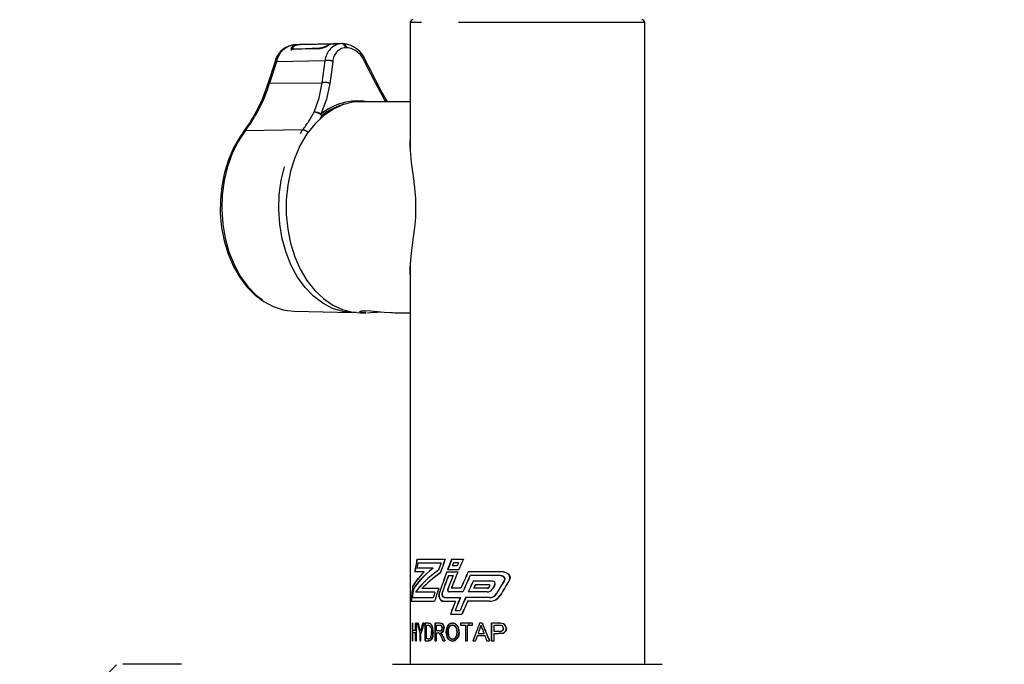
# Model space of a CAD drawing. Extents: x -40 to 841, y -34 to 591.
# Drawn here: x 397 to 430, y 239 to 261 of the extents above; entities that cross this region are included whole.
import ezdxf

# ---------------------------------------------------------------- set-up
doc = ezdxf.new("R2010")
doc.units = 0
doc.linetypes.add('PHANTOM', pattern=[12.7, 6.35, -1.27, 1.27, -1.27, 1.27, -1.27])
doc.layers.get('0').update_dxf_attribs({"linetype": 'CONTINUOUS'})
doc.styles.add('SLDTEXTSTYLE2', font='TXT', dxfattribs={"width": 0.605})
doc.dimstyles.new('SLDDIMSTYLE10', dxfattribs={"dimtxt": 5.172414, "dimasz": 3, "dimexe": 0, "dimexo": 0.0625, "dimgap": 1.293103, "dimtad": 0, "dimtih": 1, "dimtoh": 1, "dimdec": 0, "dimlfac": 3, "dimrnd": 1e-09, "dimzin": 12, "dimtxsty": 'SLDTEXTSTYLE2', "dimblk1": 'NONE', "dimblk2": 'NONE', "dimsah": 1, "dimcen": 0, "dimazin": 3, "dimtfac": 1, "dimtdec": 0, "dimtmove": 0, "dimatfit": 3, "dimtolj": 1, "dimtzin": 12})
doc.dimstyles.new('SLDDIMSTYLE12', dxfattribs={"dimtxt": 5.172414, "dimasz": 3, "dimexe": 0, "dimexo": 0.0625, "dimgap": 1.293103, "dimtad": 0, "dimtih": 1, "dimtoh": 1, "dimdec": 0, "dimlfac": 3, "dimrnd": 1e-09, "dimzin": 12, "dimtxsty": 'SLDTEXTSTYLE2', "dimblk1": 'NONE', "dimblk2": 'NONE', "dimsah": 1, "dimcen": 0, "dimazin": 3, "dimtfac": 1, "dimtdec": 0, "dimtmove": 0, "dimatfit": 3, "dimtolj": 1, "dimtzin": 12})
doc.dimstyles.new('SLDDIMSTYLE9', dxfattribs={"dimtxt": 5.172414, "dimasz": 3, "dimexe": 0, "dimexo": 0.0625, "dimgap": 1.293103, "dimtad": 0, "dimtih": 1, "dimtoh": 1, "dimdec": 0, "dimlfac": 3, "dimrnd": 1e-09, "dimzin": 12, "dimtxsty": 'SLDTEXTSTYLE2', "dimblk1": 'NONE', "dimblk2": 'NONE', "dimsah": 1, "dimcen": 0, "dimazin": 3, "dimtfac": 1, "dimtdec": 0, "dimtmove": 0, "dimatfit": 3, "dimtolj": 1, "dimtzin": 12})

# ---------------------------------------------------------------- blocks, each defined once
blk = doc.blocks.new('_D_29')
at = {"color": 7, "linetype": 'CONTINUOUS'}
blk.add_line((621.473, 230.865), (642.266, 230.865), dxfattribs=at)
at = {"color": 7, "linetype": 'CONTINUOUS', "char_height": 7, "attachment_point": 1, "style": 'SLDTEXTSTYLE2'}
for s, insert in [('%%c', (623.06, 250.875)), ('35', (633.497, 250.875)), ('hole', (626.059, 239.888))]:
    blk.add_mtext(s, dxfattribs=dict(at, insert=insert))
blk = doc.blocks.new('_NONE')
blk = doc.blocks.new('_D_30')
at = {"color": 7, "linetype": 'CONTINUOUS'}
blk.add_line((514.479, 246.916), (450.407, 246.916), dxfattribs=at)
at = {"color": 7, "linetype": 'CONTINUOUS', "char_height": 7, "attachment_point": 1, "style": 'SLDTEXTSTYLE2'}
for s, insert in [('%%c', (470.896, 277.911)), ('holes', (492.29, 277.911)), ('3-', (463.887, 277.911)), ('10', (481.333, 277.911)), ('@ 155mm P.C.D.', (450.407, 266.925)), ('equispaced', (469.521, 255.939))]:
    blk.add_mtext(s, dxfattribs=dict(at, insert=insert))
blk = doc.blocks.new('_D_43')
at = {"color": 7, "linetype": 'CONTINUOUS'}
blk.add_line((796.715, 231.036), (817.509, 231.036), dxfattribs=at)
at = {"color": 7, "linetype": 'CONTINUOUS', "char_height": 7, "attachment_point": 1, "style": 'SLDTEXTSTYLE2'}
for s, insert in [('%%c', (798.303, 251.046)), ('35', (808.74, 251.046)), ('hole', (801.302, 240.06))]:
    blk.add_mtext(s, dxfattribs=dict(at, insert=insert))
blk = doc.blocks.new('_D_44')
at = {"color": 7, "linetype": 'CONTINUOUS'}
blk.add_line((716.184, 244.268), (666.87, 244.268), dxfattribs=at)
at = {"color": 7, "linetype": 'CONTINUOUS', "char_height": 7, "attachment_point": 1, "style": 'SLDTEXTSTYLE2'}
for s, insert in [('hole', (698.38, 264.277)), ('%%c', (672.601, 264.277)), ('108', (683.038, 264.277)), ('for font bowl', (666.87, 253.291))]:
    blk.add_mtext(s, dxfattribs=dict(at, insert=insert))

msp = doc.modelspace()

# ---------------------------------------------------------------- hatches: boundary and pattern name
at = {"linetype": 'CONTINUOUS'}
h = msp.add_hatch(dxfattribs=at)
h.set_pattern_fill('ANSI32', angle=3e-322, style=0)
edge = h.paths.add_edge_path(flags=0)
edge.add_line((337.377241, 238.35526), (339.377241, 238.35526))
edge.add_arc((339.377241, 237.35526), 1, 22.0243128, 90, ccw=False)
edge.add_arc((340.860481, 237.95526), 0.6, 202.0243128, 270)
edge.add_line((340.860481, 237.35526), (342.894001, 237.35526))
edge.add_arc((342.894001, 237.95526), 0.6, 270, 337.9756872)
edge.add_arc((344.377241, 237.35526), 1, 90, 157.9756872, ccw=False)
edge.add_line((344.377241, 238.35526), (346.377241, 238.35526))
edge.add_arc((346.377241, 237.35526), 1, 22.0243128, 90, ccw=False)
edge.add_arc((347.860481, 237.95526), 0.6, 202.0243128, 270)
edge.add_line((347.860481, 237.35526), (349.894001, 237.35526))
edge.add_arc((349.894001, 237.95526), 0.6, 270, 337.9756872)
edge.add_arc((351.377241, 237.35526), 1, 90, 157.9756872, ccw=False)
edge.add_line((351.377241, 238.35526), (353.377241, 238.35526))
edge.add_arc((353.377241, 237.35526), 1, 22.0243128, 90, ccw=False)
edge.add_arc((354.860481, 237.95526), 0.6, 202.0243128, 270)
edge.add_line((354.860481, 237.35526), (356.894001, 237.35526))
edge.add_arc((356.894001, 237.95526), 0.6, 270, 337.9756872)
edge.add_arc((358.377241, 237.35526), 1, 90, 157.9756872, ccw=False)
edge.add_line((358.377241, 238.35526), (360.377241, 238.35526))
edge.add_arc((360.377241, 237.35526), 1, 22.0243128, 90, ccw=False)
edge.add_arc((361.860481, 237.95526), 0.6, 202.0243128, 270)
edge.add_line((361.860481, 237.35526), (363.894001, 237.35526))
edge.add_arc((363.894001, 237.95526), 0.6, 270, 337.9756872)
edge.add_arc((365.377241, 237.35526), 1, 90, 157.9756872, ccw=False)
edge.add_line((365.377241, 238.35526), (367.377241, 238.35526))
edge.add_arc((367.377241, 237.35526), 1, 22.0243128, 90, ccw=False)
edge.add_arc((368.860481, 237.95526), 0.6, 202.0243128, 270)
edge.add_line((368.860481, 237.35526), (370.894001, 237.35526))
edge.add_arc((370.894001, 237.95526), 0.6, 270, 337.9756872)
edge.add_arc((372.377241, 237.35526), 1, 90, 157.9756872, ccw=False)
edge.add_line((372.377241, 238.35526), (374.377241, 238.35526))
edge.add_arc((374.377241, 237.35526), 1, 22.0243128, 90, ccw=False)
edge.add_arc((375.860481, 237.95526), 0.6, 202.0243128, 270)
edge.add_line((375.860481, 237.35526), (377.894001, 237.35526))
edge.add_arc((377.894001, 237.95526), 0.6, 270, 337.9756872)
edge.add_arc((379.377241, 237.35526), 1, 90, 157.9756872, ccw=False)
edge.add_line((379.377241, 238.35526), (381.377241, 238.35526))
edge.add_arc((381.377241, 237.35526), 1, 22.0243128, 90, ccw=False)
edge.add_arc((382.860481, 237.95526), 0.6, 202.0243128, 270)
edge.add_line((382.860481, 237.35526), (384.894001, 237.35526))
edge.add_arc((384.894001, 237.95526), 0.6, 270, 337.9756872)
edge.add_arc((386.377241, 237.35526), 1, 90, 157.9756872, ccw=False)
edge.add_line((386.377241, 238.35526), (388.377241, 238.35526))
edge.add_arc((388.377241, 237.35526), 1, 22.0243128, 90, ccw=False)
edge.add_arc((389.860481, 237.95526), 0.6, 202.0243128, 270)
edge.add_line((389.860481, 237.35526), (391.894001, 237.35526))
edge.add_arc((391.894001, 237.95526), 0.6, 270, 337.9756872)
edge.add_arc((393.377241, 237.35526), 1, 90, 157.9756872, ccw=False)
edge.add_line((393.377241, 238.35526), (395.377241, 238.35526))
edge.add_arc((395.377241, 237.35526), 1, 22.0243128, 90, ccw=False)
edge.add_arc((396.860481, 237.95526), 0.6, 202.0243128, 270)
edge.add_line((396.860481, 237.35526), (398.894001, 237.35526))
edge.add_arc((398.894001, 237.95526), 0.6, 270, 337.9756872)
edge.add_arc((400.377241, 237.35526), 1, 90, 157.9756872, ccw=False)
edge.add_line((400.377241, 238.35526), (402.377241, 238.35526))
edge.add_arc((402.377241, 237.35526), 1, 22.0243128, 90, ccw=False)
edge.add_arc((403.860481, 237.95526), 0.6, 202.0243128, 270)
edge.add_line((403.860481, 237.35526), (418.587142, 237.35526))
edge.add_line((418.587142, 237.35526), (418.587142, 237.53526))
edge.add_line((418.587142, 237.53526), (403.860481, 237.53526))
edge.add_arc((403.860481, 237.95526), 0.42, 202.0243128, 270, ccw=False)
edge.add_arc((402.377241, 237.35526), 1.18, 22.0243128, 90)
edge.add_line((402.377241, 238.53526), (400.377241, 238.53526))
edge.add_arc((400.377241, 237.35526), 1.18, 90, 157.9756872)
edge.add_arc((398.894001, 237.95526), 0.42, 270, 337.9756872, ccw=False)
edge.add_line((398.894001, 237.53526), (396.860481, 237.53526))
edge.add_arc((396.860481, 237.95526), 0.42, 202.0243128, 270, ccw=False)
edge.add_arc((395.377241, 237.35526), 1.18, 22.0243128, 90)
edge.add_line((395.377241, 238.53526), (393.377241, 238.53526))
edge.add_arc((393.377241, 237.35526), 1.18, 90, 157.9756872)
edge.add_arc((391.894001, 237.95526), 0.42, 270, 337.9756872, ccw=False)
edge.add_line((391.894001, 237.53526), (389.860481, 237.53526))
edge.add_arc((389.860481, 237.95526), 0.42, 202.0243128, 270, ccw=False)
edge.add_arc((388.377241, 237.35526), 1.18, 22.0243128, 90)
edge.add_line((388.377241, 238.53526), (386.377241, 238.53526))
edge.add_arc((386.377241, 237.35526), 1.18, 90, 157.9756872)
edge.add_arc((384.894001, 237.95526), 0.42, 270, 337.9756872, ccw=False)
edge.add_line((384.894001, 237.53526), (382.860481, 237.53526))
edge.add_arc((382.860481, 237.95526), 0.42, 202.0243128, 270, ccw=False)
edge.add_arc((381.377241, 237.35526), 1.18, 22.0243128, 90)
edge.add_line((381.377241, 238.53526), (379.377241, 238.53526))
edge.add_arc((379.377241, 237.35526), 1.18, 90, 157.9756872)
edge.add_arc((377.894001, 237.95526), 0.42, 270, 337.9756872, ccw=False)
edge.add_line((377.894001, 237.53526), (375.860481, 237.53526))
edge.add_arc((375.860481, 237.95526), 0.42, 202.0243128, 270, ccw=False)
edge.add_arc((374.377241, 237.35526), 1.18, 22.0243128, 90)
edge.add_line((374.377241, 238.53526), (372.377241, 238.53526))
edge.add_arc((372.377241, 237.35526), 1.18, 90, 157.9756872)
edge.add_arc((370.894001, 237.95526), 0.42, 270, 337.9756872, ccw=False)
edge.add_line((370.894001, 237.53526), (368.860481, 237.53526))
edge.add_arc((368.860481, 237.95526), 0.42, 202.0243128, 270, ccw=False)
edge.add_arc((367.377241, 237.35526), 1.18, 22.0243128, 90)
edge.add_line((367.377241, 238.53526), (365.377241, 238.53526))
edge.add_arc((365.377241, 237.35526), 1.18, 90, 157.9756872)
edge.add_arc((363.894001, 237.95526), 0.42, 270, 337.9756872, ccw=False)
edge.add_line((363.894001, 237.53526), (361.860481, 237.53526))
edge.add_arc((361.860481, 237.95526), 0.42, 202.0243128, 270, ccw=False)
edge.add_arc((360.377241, 237.35526), 1.18, 22.0243128, 90)
edge.add_line((360.377241, 238.53526), (358.377241, 238.53526))
edge.add_arc((358.377241, 237.35526), 1.18, 90, 157.9756872)
edge.add_arc((356.894001, 237.95526), 0.42, 270, 337.9756872, ccw=False)
edge.add_line((356.894001, 237.53526), (354.860481, 237.53526))
edge.add_arc((354.860481, 237.95526), 0.42, 202.0243128, 270, ccw=False)
edge.add_arc((353.377241, 237.35526), 1.18, 22.0243128, 90)
edge.add_line((353.377241, 238.53526), (351.377241, 238.53526))
edge.add_arc((351.377241, 237.35526), 1.18, 90, 157.9756872)
edge.add_arc((349.894001, 237.95526), 0.42, 270, 337.9756872, ccw=False)
edge.add_line((349.894001, 237.53526), (347.860481, 237.53526))
edge.add_arc((347.860481, 237.95526), 0.42, 202.0243128, 270, ccw=False)
edge.add_arc((346.377241, 237.35526), 1.18, 22.0243128, 90)
edge.add_line((346.377241, 238.53526), (344.377241, 238.53526))
edge.add_arc((344.377241, 237.35526), 1.18, 90, 157.9756872)
edge.add_arc((342.894001, 237.95526), 0.42, 270, 337.9756872, ccw=False)
edge.add_line((342.894001, 237.53526), (340.860481, 237.53526))
edge.add_arc((340.860481, 237.95526), 0.42, 202.0243128, 270, ccw=False)
edge.add_arc((339.377241, 237.35526), 1.18, 22.0243128, 90)
edge.add_line((339.377241, 238.53526), (337.377241, 238.53526))
edge.add_arc((337.377241, 237.35526), 1.18, 90, 157.9756872)
edge.add_arc((335.894001, 237.95526), 0.42, 270, 337.9756872, ccw=False)
edge.add_line((335.894001, 237.53526), (318.587142, 237.53526))
edge.add_line((318.587142, 237.53526), (318.587142, 237.35526))
edge.add_line((318.587142, 237.35526), (335.894001, 237.35526))
edge.add_arc((335.894001, 237.95526), 0.6, 270, 337.9756872)
edge.add_arc((337.377241, 237.35526), 1, 90, 157.9756872, ccw=False)

# ---------------------------------------------------------------- linework, layer by layer
at = {"color": 7, "linetype": 'CONTINUOUS'}
for p, q in [((410.187142, 260.43527), (410.187142, 256.015705)), ((418.187142, 238.53526), (418.187142, 260.43527)), ((407.596997, 259.715699), (406.450345, 259.687018)), ((407.634121, 259.717034), (407.837326, 259.722113)), ((407.882029, 259.722113), (407.949172, 259.715818)), ((406.42239, 259.686326), (406.252018, 259.682058)), ((406.264653, 259.682845), (406.434538, 259.687089)), ((406.822646, 259.560346), (406.881579, 259.537744)), ((405.56109, 259.072684), (405.328414, 258.343267)), ((410.187142, 257.735252), (408.494933, 257.735252)), ((410.187142, 252.263474), (410.187142, 238.53526)), ((406.013277, 250.605606), (406.221292, 250.588225)), ((406.221292, 250.588225), (408.200588, 250.539362)), ((408.494933, 250.535261), (408.677997, 250.535261)), ((409.522139, 250.539505), (409.581434, 250.53712)), ((409.661658, 250.535261), (410.187142, 250.535261)), ((410.416171, 242.124318), (411.377773, 242.124318)), ((410.445179, 241.999327), (411.236246, 241.999327)), ((411.598088, 242.124318), (411.995445, 242.124318)), ((411.828599, 241.999327), (411.660749, 241.999327)), ((410.660868, 241.68682), (410.339953, 241.68682)), ((410.960615, 241.811823), (410.409217, 241.811823)), ((411.432021, 241.68682), (411.809591, 241.68682)), ((411.461418, 241.765987), (411.842542, 241.765987)), ((411.783794, 241.89099), (411.618047, 241.89099)), ((413.349612, 241.68682), (412.160868, 241.68682)), ((411.488091, 241.561817), (411.647493, 241.561817)), ((413.278885, 241.561817), (412.229595, 241.561817)), ((412.995453, 241.374325), (412.334997, 241.374325)), ((412.881464, 241.249322), (412.406755, 241.249322)), ((411.027381, 240.997755), (410.364417, 240.997755)), ((411.157193, 241.122758), (410.58293, 241.122758)), ((411.979869, 241.003751), (411.519459, 241.003751)), ((411.915306, 241.128754), (411.616046, 241.128754)), ((412.814643, 241.003751), (412.163176, 241.003751)), ((412.187143, 241.05637), (412.187143, 241.048359)), ((412.814643, 241.128754), (412.34911, 241.128754)), ((410.217934, 240.685259), (411.015711, 240.685259)), ((410.257076, 240.810262), (410.969167, 240.810262)), ((411.308684, 240.685259), (411.73084, 240.685259)), ((411.358716, 240.810262), (411.896871, 240.810262)), ((412.891473, 240.810262), (412.076243, 240.810262)), ((412.891473, 240.685259), (412.143624, 240.685259)), ((411.558005, 240.247761), (411.950645, 240.247761)), ((411.715812, 240.372764), (411.886494, 240.372764)), ((410.260245, 239.935254), (410.260245, 239.335262)), ((410.280769, 239.935254), (410.260245, 239.935254)), ((410.264513, 239.335262), (410.264513, 239.935254)), ((410.280769, 239.689111), (410.280769, 239.935254)), ((410.367371, 239.935254), (410.367371, 239.689111)), ((410.396645, 239.935254), (410.367371, 239.935254)), ((410.371366, 239.689111), (410.371366, 239.935254)), ((410.396645, 239.335262), (410.396645, 239.935254)), ((410.460799, 239.935254), (410.422223, 239.935254)), ((410.659676, 239.935254), (410.611365, 239.935254)), ((410.693839, 239.935254), (410.693839, 239.335262)), ((410.801854, 239.935254), (410.693839, 239.935254)), ((410.697516, 239.335262), (410.697516, 239.935254)), ((410.805479, 239.935254), (410.825017, 239.934229)), ((411.032105, 239.935254), (411.032105, 239.335262)), ((411.199448, 239.935254), (411.032105, 239.935254)), ((411.035668, 239.335262), (411.035668, 239.935254)), ((411.903748, 239.935254), (411.903748, 239.866029)), ((412.316127, 239.935254), (411.903748, 239.935254)), ((412.187143, 239.935254), (412.187143, 239.866029)), ((412.316127, 239.866029), (412.316127, 239.935254)), ((412.646479, 239.935254), (412.552266, 239.935254)), ((412.958676, 239.935254), (412.958676, 239.335262)), ((413.200654, 239.935254), (412.958676, 239.935254)), ((412.962649, 239.335262), (412.962649, 239.935254)), ((413.204769, 239.935254), (413.235408, 239.93473)), ((410.367371, 239.689111), (410.280769, 239.689111)), ((410.280769, 239.335262), (410.280769, 239.619874)), ((410.280769, 239.619874), (410.367371, 239.619874)), ((410.367371, 239.619874), (410.367371, 239.335262)), ((410.371366, 239.335262), (410.371366, 239.619874)), ((410.514595, 239.589464), (410.514595, 239.335262)), ((410.551451, 239.335262), (410.551451, 239.589464)), ((410.737394, 239.866029), (410.802444, 239.866029)), ((410.737394, 239.404487), (410.737394, 239.866029)), ((411.085163, 239.866029), (411.201529, 239.866029)), ((411.085163, 239.673721), (411.085163, 239.866029)), ((411.189461, 239.673721), (411.085163, 239.673721)), ((411.085163, 239.335262), (411.085163, 239.604496)), ((411.085163, 239.604496), (411.140834, 239.604496)), ((411.903748, 239.866029), (412.067636, 239.866029)), ((412.067636, 239.866029), (412.067636, 239.335262)), ((412.141972, 239.335262), (412.141972, 239.866029)), ((412.141972, 239.866029), (412.316127, 239.866029)), ((412.502934, 239.589106), (412.705228, 239.589106)), ((413.050053, 239.650642), (413.050053, 239.866029)), ((413.050053, 239.866029), (413.209063, 239.866029)), ((413.210692, 239.650642), (413.050053, 239.650642)), ((413.050053, 239.581417), (413.213273, 239.581417)), ((413.050053, 239.335262), (413.050053, 239.581417)), ((410.260245, 239.335262), (410.280769, 239.335262)), ((410.367371, 239.335262), (410.396645, 239.335262)), ((410.514595, 239.335262), (410.551451, 239.335262)), ((410.693839, 239.335262), (410.807181, 239.335262)), ((410.803561, 239.404487), (410.737394, 239.404487)), ((411.032105, 239.335262), (411.085163, 239.335262)), ((411.303678, 239.335262), (411.371748, 239.335262)), ((412.067636, 239.335262), (412.141972, 239.335262)), ((412.325587, 239.335262), (412.409628, 239.335262)), ((412.47465, 239.519869), (412.727194, 239.519869)), ((412.797091, 239.335262), (412.890691, 239.335262)), ((412.958676, 239.335262), (413.050053, 239.335262)), ((402.377241, 238.53526), (400.37724, 238.53526)), ((409.587142, 238.53526), (418.103453, 238.53526)), ((418.103453, 238.53526), (418.787142, 238.53526))]:
    msp.add_line(p, q, dxfattribs=at)
at = {"color": 8, "linetype": 'PHANTOM'}
for p, q in [((418.187142, 260.43527), (410.187142, 260.43527)), ((407.882029, 259.722113), (407.841122, 259.721111)), ((406.628728, 259.528946), (406.605931, 259.552979)), ((405.620271, 259.094142), (405.387594, 258.364724)), ((407.28308, 259.135579), (405.620271, 259.094142)), ((407.181971, 258.383226), (407.28308, 259.135579)), ((405.387594, 258.364724), (407.181971, 258.383226)), ((406.51615, 256.772827), (404.559745, 256.736981)), ((409.523356, 250.539481), (409.661658, 250.535261))]:
    msp.add_line(p, q, dxfattribs=at)
at = {"color": 7, "linetype": 'CONTINUOUS', "flags": 128}
for points in [[(406.462433, 259.68778), (407.522033, 259.714245), (407.606192, 259.716343)], [(407.606192, 259.716343), (407.634478, 259.716391), (407.644452, 259.716343)], [(406.190813, 259.513616), (406.164691, 259.515213), (406.135704, 259.528207), (406.125942, 259.557509), (406.144429, 259.591173), (406.188582, 259.623622)], [(406.243517, 259.637879), (406.202585, 259.612273), (406.181348, 259.583258), (406.183459, 259.560179), (406.204245, 259.545182), (406.2428, 259.540652)], [(407.087244, 259.544896), (407.058986, 259.543919), (406.945956, 259.539985), (406.493835, 259.524225), (406.190813, 259.513616)], [(406.264653, 259.682845), (406.237416, 259.678411), (406.237325, 259.678363)], [(406.2428, 259.540652), (406.271059, 259.541606), (406.384091, 259.545468), (406.83623, 259.560799), (407.090976, 259.569406)], [(406.974636, 259.540986), (406.909898, 259.552812), (406.880813, 259.562301)], [(409.046121, 258.390473), (408.852394, 258.774995), (408.6596, 259.144448)], [(409.41065, 257.735252), (409.198861, 258.101653), (409.049402, 258.392667)], [(408.494933, 257.735252), (408.228846, 257.715534), (407.8791, 257.628321), (407.541341, 257.47311), (407.22214, 257.252955), (406.927714, 256.972097), (406.663792, 256.636035), (406.435512, 256.251287), (406.247315, 255.825352), (406.102866, 255.366527), (406.004976, 254.883741), (405.955549, 254.386388), (405.955549, 253.884136), (406.004976, 253.386783), (406.102866, 252.903985), (406.247315, 252.44516), (406.435512, 252.019238), (406.663792, 251.63449), (406.927714, 251.298427), (407.22214, 251.01757), (407.541341, 250.797402), (407.8791, 250.642191), (408.228846, 250.554978), (408.494933, 250.535261)], [(404.499324, 256.711625), (404.370542, 256.530177), (404.156767, 256.159138), (403.980892, 255.751967), (403.845902, 255.315994), (403.754099, 254.859113), (403.706987, 254.389428), (403.705345, 253.915214), (403.749217, 253.444766), (403.837945, 252.986347), (403.97016, 252.548002), (404.143839, 252.137457), (404.3563, 251.762091), (404.604146, 251.428889), (404.883164, 251.144313), (405.188252, 250.91412), (405.513341, 250.742995), (405.85161, 250.634133), (406.002166, 250.614416)], [(410.187142, 256.63967), (410.169632, 256.211697), (410.21865, 255.66306), (410.307712, 255.025088), (410.368188, 254.42773), (410.364832, 253.788089), (410.332762, 253.443801), (410.289195, 253.1116), (410.213432, 252.565991), (410.169834, 252.064299), (410.187142, 251.594841)], [(408.678007, 250.537025), (408.576873, 250.538384), (408.483322, 250.554072), (408.464322, 250.576936), (408.524357, 250.597381), (408.657073, 250.605928), (408.843783, 250.599026), (409.064706, 250.580083), (409.300192, 250.55685), (409.523158, 250.539493), (409.523356, 250.539481)], [(413.562098, 241.396021), (413.574814, 241.420268), (413.58832, 241.474389), (413.588795, 241.486823), (413.578612, 241.54384), (413.550587, 241.594147), (413.506162, 241.636979), (413.441617, 241.670906), (413.357984, 241.686689), (413.349612, 241.68682)], [(413.353825, 241.68682), (413.451886, 241.668688), (413.531938, 241.6193), (413.572414, 241.567372), (413.592288, 241.503929), (413.58818, 241.446649), (413.56647, 241.396021)], [(413.278885, 241.561817), (413.303545, 241.559755), (413.351636, 241.542577), (413.383879, 241.516148), (413.402571, 241.485869), (413.40977, 241.449319), (413.40404, 241.41662), (413.39532, 241.39825)], [(413.399564, 241.39825), (413.411749, 241.428589), (413.413255, 241.461419), (413.404291, 241.491603), (413.386023, 241.518497), (413.357762, 241.541444), (413.318791, 241.557466), (413.28305, 241.561817)], [(411.184047, 240.985142), (411.173047, 240.940165), (411.169878, 240.871131), (411.181915, 240.804493), (411.208001, 240.747606), (411.24567, 240.706824), (411.29108, 240.686833), (411.308684, 240.685259)], [(411.31222, 240.685259), (411.26523, 240.696882), (411.224243, 240.730416), (411.193484, 240.782165), (411.176063, 240.846275), (411.173669, 240.915381), (411.187591, 240.985142)], [(411.281057, 240.992009), (411.273802, 240.962719), (411.272282, 240.920817), (411.28036, 240.880548), (411.297204, 240.846442), (411.321068, 240.822338), (411.349401, 240.810954), (411.358716, 240.810262)], [(411.36225, 240.810262), (411.333153, 240.817308), (411.30759, 240.837633), (411.288308, 240.868973), (411.277339, 240.907799), (411.275819, 240.949701), (411.284595, 240.992009)], [(411.472483, 241.107248), (411.471831, 241.105448), (411.467077, 241.082441), (411.46818, 241.058599), (411.475013, 241.036605), (411.486845, 241.018926), (411.502388, 241.007554), (411.519459, 241.003751)], [(411.523, 241.003751), (411.505454, 241.007768), (411.489964, 241.019379), (411.478253, 241.037249), (411.471589, 241.059362), (411.470679, 241.083228), (411.476022, 241.107248)], [(411.337042, 239.773475), (411.328355, 239.840089), (411.309944, 239.88459), (411.288452, 239.911126), (411.262374, 239.92617), (411.199448, 239.935254)], [(411.202988, 239.935254), (411.258818, 239.928495), (411.289101, 239.913546), (411.314188, 239.883374), (411.332953, 239.83612), (411.340328, 239.783238), (411.340578, 239.773475)], [(411.626217, 239.942955), (411.54757, 239.926278), (411.490652, 239.883184), (411.448038, 239.81775), (411.422503, 239.733826), (411.413631, 239.627325)], [(411.417167, 239.627325), (411.433749, 239.767598), (411.467223, 239.847147), (411.519128, 239.906513), (411.581543, 239.937102), (411.629767, 239.942955)], [(411.852762, 239.634298), (411.834014, 239.766502), (411.797205, 239.845692), (411.741163, 239.904725), (411.678276, 239.935862), (411.626217, 239.942955)], [(410.807181, 239.335262), (410.868989, 239.349674), (410.904798, 239.379965), (410.933064, 239.430462), (410.956554, 239.515113), (410.966452, 239.638506)], [(410.970028, 239.638506), (410.953881, 239.485239), (410.931638, 239.419078), (410.898374, 239.368712), (410.862963, 239.345025), (410.810805, 239.335262)], [(411.193003, 239.673721), (411.225036, 239.676916), (411.248997, 239.68718), (411.263892, 239.702963), (411.274423, 239.7251), (411.280798, 239.753341), (411.281841, 239.771675)], [(411.201529, 239.866029), (411.235884, 239.859354), (411.25378, 239.846634), (411.267714, 239.825379), (411.275757, 239.800047), (411.278303, 239.771675)], [(411.281841, 239.771675), (411.277934, 239.806258), (411.268018, 239.831733), (411.25288, 239.850842), (411.231157, 239.862477), (411.20507, 239.866029)], [(411.413631, 239.627325), (411.431903, 239.498507), (411.467241, 239.419054), (411.521234, 239.360975), (411.585184, 239.3319), (411.625938, 239.327573)], [(411.629489, 239.327573), (411.553757, 239.343869), (411.488386, 239.395045), (411.446585, 239.466356), (411.420472, 239.571106), (411.417167, 239.627325)], [(411.475247, 239.626371), (411.485254, 239.736723), (411.504458, 239.793419), (411.537952, 239.83755), (411.577092, 239.863824), (411.626588, 239.873718)], [(411.62566, 239.396798), (411.573267, 239.40817), (411.527914, 239.444267), (411.498785, 239.491915), (411.48098, 239.553856), (411.475247, 239.626371)], [(411.630138, 239.873718), (411.577025, 239.862227), (411.530766, 239.826547), (411.5037, 239.784204), (411.484932, 239.715909), (411.478786, 239.626371)], [(411.478786, 239.626371), (411.492408, 239.519369), (411.518659, 239.461564), (411.558329, 239.419114), (411.604885, 239.399015), (411.629211, 239.396798)], [(411.783792, 239.634894), (411.767072, 239.515852), (411.739236, 239.459883), (411.69834, 239.418923), (411.650341, 239.398955), (411.62566, 239.396798)], [(411.625938, 239.327573), (411.720558, 239.352714), (411.77854, 239.399373), (411.82112, 239.468395), (411.84865, 239.570176), (411.852762, 239.634298)], [(411.626588, 239.873718), (411.679392, 239.862179), (411.726366, 239.826583), (411.757505, 239.777791), (411.778982, 239.702212), (411.783792, 239.634894)], [(411.629211, 239.396798), (411.682751, 239.408087), (411.730489, 239.44441), (411.760913, 239.491068), (411.780107, 239.55202), (411.787364, 239.634894)], [(411.856345, 239.634298), (411.840099, 239.511465), (411.804354, 239.429556), (411.748067, 239.367949), (411.687947, 239.336764), (411.629489, 239.327573)], [(411.787364, 239.634894), (411.769796, 239.755308), (411.742671, 239.810597), (411.702362, 239.850973), (411.655815, 239.871167), (411.630138, 239.873718)], [(412.646705, 239.746796), (412.624753, 239.806401), (412.613869, 239.836227), (412.602926, 239.866029)], [(413.362567, 239.760386), (413.355525, 239.718448), (413.33962, 239.691269), (413.315629, 239.671218), (413.276801, 239.656972), (413.210692, 239.650642)], [(413.213273, 239.581417), (413.355483, 239.602529), (413.402486, 239.629709), (413.437763, 239.671539), (413.459409, 239.728057), (413.462505, 239.762782)], [(413.214812, 239.650642), (413.272485, 239.655255), (413.315882, 239.669048), (413.340695, 239.687788), (413.357926, 239.714061), (413.365786, 239.743613), (413.36679, 239.760386)], [(413.4668, 239.762782), (413.456837, 239.70251), (413.426107, 239.649557), (413.381367, 239.612352), (413.311228, 239.589178), (413.217394, 239.581417)]]:
    msp.add_lwpolyline(points, dxfattribs=at)
at = {"color": 8, "linetype": 'PHANTOM', "flags": 128}
for points in [[(405.56109, 259.072684), (405.565386, 259.079789), (405.577363, 259.087466), (405.595891, 259.092306), (405.620271, 259.094142)], [(407.543719, 259.11014), (407.495912, 258.757686), (407.438416, 258.35657)], [(409.014368, 258.35657), (408.833601, 258.709764), (408.62588, 259.11014)], [(406.909363, 257.380795), (407.07819, 257.862829), (407.181971, 258.383226)], [(409.046944, 258.391308), (409.046947, 258.391284), (409.046825, 258.386301), (409.041211, 258.378672), (409.03028, 258.368658), (409.014368, 258.35657)], [(405.328451, 258.343386), (405.332709, 258.350371), (405.344686, 258.358049), (405.363214, 258.362888), (405.387594, 258.364724)], [(407.438416, 258.35657), (407.324833, 257.820701), (407.139433, 257.308709)], [(409.36033, 257.735252), (409.312335, 257.812213), (409.014368, 258.35657)], [(407.165093, 257.258438), (407.118085, 257.174312), (407.104668, 257.150935)], [(404.559745, 256.736981), (404.318403, 256.372713), (404.115604, 255.964135), (403.955363, 255.519353), (403.840857, 255.047165), (403.774347, 254.556917), (403.757154, 254.058324), (403.789617, 253.561257), (403.871097, 253.075551), (403.999974, 252.610838), (404.173701, 252.176296), (404.388835, 251.780545), (404.641119, 251.431417), (404.925558, 251.135813), (405.236519, 250.899612), (405.567844, 250.727474), (405.912976, 250.622808), (406.013277, 250.605606)], [(408.34439, 250.541555), (408.244977, 250.538813), (407.888024, 250.574421), (407.538139, 250.680529), (407.202247, 250.85504), (406.887003, 251.094495), (406.598646, 251.394164), (406.342885, 251.748096), (406.124786, 252.149307), (405.948666, 252.589833), (405.818013, 253.06096), (405.735414, 253.553354), (405.702502, 254.057275), (405.719932, 254.562735), (405.787356, 255.05973), (405.903442, 255.538427), (406.06589, 255.989336), (406.271483, 256.403541), (406.51615, 256.772827)]]:
    msp.add_lwpolyline(points, dxfattribs=at)
at = {"color": 7, "linetype": 'CONTINUOUS'}
for centre, radius, start, end in [((410.287142, 260.43526), 0.1, 90, 180), ((418.087142, 260.43526), 0.1, 0, 90), ((407.640194, 259.186682), 0.530387, 90.6559754, 116.7652416), ((407.859677, 257.102808), 2.6194, 89.5110805, 90.4889195), ((407.818612, 259.565373), 0.157853, 5.1746435, 83.1914399), ((407.831258, 258.827333), 0.88925, 20.9365746, 86.7486022), ((407.863614, 259.566915), 0.156286, 4.6590958, 83.2330756), ((406.310268, 258.919), 0.764542, 101.6374787, 168.407294), ((406.332572, 258.961488), 0.724548, 95.3788191, 169.4504731), ((406.382257, 259.485947), 0.25574, 153.1211633, 180.6916549), ((406.346258, 259.498502), 0.218666, 140.4178917, 169.5917789), ((406.431639, 259.179764), 0.50605, 91.0424618, 118.7050869), ((406.464218, 259.174805), 0.512978, 90.1994022, 115.4824792), ((406.897549, 260.546776), 1.01968, 280.7214363, 299.6083937), ((406.88283, 260.715361), 1.164705, 280.2946957, 296.4285151), ((407.997603, 257.092358), 2.487347, 89.4982699, 90.5017301), ((400.237279, 259.903774), 5.324927, 323.1678505, 342.9589333), ((406.930613, 257.045427), 0.33604, 51.5806087, 93.6255325), ((406.880777, 256.992628), 0.389218, 43.0733854, 85.788044), ((406.890735, 257.150081), 0.29498, 21.5515028, 32.5311169), ((408.508717, 256.306573), 5.774363, 272.17184, 276.5522795), ((412.882587, 241.227515), 0.021836, 332.7501573, 92.947394), ((412.886128, 241.227256), 0.022078, 333.8260634, 91.8942201), ((413.000503, 241.292405), 0.082075, 333.8157645, 93.5270043), ((413.005118, 241.292793), 0.081729, 333.3928601, 93.9799365), ((411.621035, 241.152676), 0.024437, 152.1310944, 258.2183288), ((412.815209, 241.19424), 0.065489, 269.5048507, 331.3802104), ((412.816027, 241.204582), 0.200836, 269.6050441, 330.644754), ((412.818858, 241.194714), 0.065961, 269.7256684, 331.1349895), ((412.819102, 241.206157), 0.202407, 269.8414872, 330.3831127), ((412.894197, 241.086328), 0.276079, 269.4346373, 329.6323044), ((412.896608, 241.089258), 0.278999, 269.7540814, 329.2855145), ((412.894733, 241.109502), 0.424255, 269.559816, 328.8452789), ((412.896302, 241.114118), 0.42886, 269.8808471, 328.4958723), ((410.806712, 239.762864), 0.172459, 71.7115653, 91.6141811), ((410.817511, 239.825283), 0.1102, 32.0100654, 66.853023), ((411.58342, 239.671442), 0.27544, 352.2499978, 80.3131557), ((413.209566, 239.181176), 0.754131, 82.9564462, 90.6770842), ((413.288316, 239.755829), 0.174328, 2.2859718, 85.4845202), ((413.298887, 239.761861), 0.167915, 0.3144927, 87.496923), ((432.832329, 245.793234), 23.126841, 195.1429512, 195.3723012), ((429.583016, 234.364971), 19.773009, 164.1701152, 164.4595161), ((410.810254, 239.771943), 0.09441, 59.9260607, 94.7455347), ((410.812374, 239.76532), 0.100906, 61.0805646, 93.5817506), ((410.64315, 239.6797), 0.276098, 351.6971706, 39.0507286), ((410.643447, 239.678811), 0.279231, 351.975205, 38.7645267), ((410.486627, 239.614879), 0.43045, 337.0325553, 3.3230262), ((410.458062, 239.620426), 0.46229, 337.9551178, 2.4056199), ((410.509998, 239.664068), 0.457169, 356.7947931, 28.7121591), ((410.528151, 239.667388), 0.44282, 356.2603748, 29.240615), ((411.145022, 239.509946), 0.094643, 75.8827183, 92.5361796), ((411.148425, 239.508557), 0.096024, 76.0037316, 92.4132805), ((410.994736, 239.401968), 0.264503, 13.106082, 49.0458967), ((410.978781, 239.390229), 0.286237, 14.5101414, 47.6382529), ((411.195401, 239.7576), 0.084089, 265.9492881, 9.6361389), ((411.181275, 239.761387), 0.156235, 287.2566804, 4.4373939), ((411.150878, 239.498481), 0.13718, 37.8324514, 55.9824142), ((411.195345, 239.754241), 0.146501, 284.151145, 7.5443794), ((410.934454, 239.357549), 0.395137, 21.2683528, 34.7227671), ((412.14753, 239.968876), 0.466864, 332.7639745, 347.2737715), ((413.221918, 239.469069), 0.397169, 80.4528729, 91.8547766), ((413.221959, 239.407719), 0.458394, 81.2156355, 91.0970912), ((413.262762, 239.764051), 0.099872, 357.8968146, 75.4860421), ((413.267375, 239.764329), 0.099494, 357.7289378, 75.6922028), ((410.810568, 239.486872), 0.082683, 265.1384209, 331.1002815), ((410.814673, 239.48593), 0.081787, 264.7481125, 331.5066864)]:
    msp.add_arc(centre, radius, start, end, dxfattribs=at)
at = {"color": 8, "linetype": 'PHANTOM'}
for centre, radius, start, end in [((407.912842, 259.095619), 0.631029, 96.8731994, 176.3692561), ((408.030489, 259.095704), 0.486984, 96.4454824, 178.3012987), ((407.933174, 258.841744), 0.742885, 21.1793577, 83.3359814), ((407.378068, 258.760872), 0.38656, 64.6259482, 104.2248444), ((408.597385, 259.175341), 0.071156, 293.6070419, 334.9906503), ((407.271493, 257.997573), 0.395907, 65.063078, 103.0687351), ((400.250094, 259.953201), 5.377468, 323.2666367, 342.8187776), ((408.389195, 255.805546), 1.954841, 80.8020275, 129.7408641), ((402.693592, 259.676275), 4.800204, 322.7812901, 331.431786), ((408.471914, 255.629515), 2.088342, 104.592274, 128.7387028), ((404.555486, 256.662452), 0.074651, 86.7295115, 138.8104159), ((406.493786, 256.476999), 0.296672, 45.7054464, 85.6767416)]:
    msp.add_arc(centre, radius, start, end, dxfattribs=at)
at = {"color": 7, "linetype": 'CONTINUOUS'}
for centre, major_axis, ratio, start_param, end_param in [((414.187142, 245.506174), (3.163904, 7.787213), 0.314283051, 2.14316281, 2.205896), ((414.187142, 245.506174), (3.159949, 7.777479), 0.314283051, 2.143760327, 2.206593083), ((414.187142, 245.230837), (3.163904, 7.787213), 0.314283051, 2.12204772, 2.14841509), ((414.187142, 245.230837), (3.159949, 7.777479), 0.314283051, 2.122613094, 2.149020702), ((414.187142, 242.346941), (3.163904, 7.787213), 0.314283051, 1.742095234, 1.773796953), ((414.187142, 242.346941), (3.159949, 7.777479), 0.314283051, 1.742150708, 1.773892251), ((414.187142, 242.071605), (3.163904, 7.787213), 0.314283051, 1.691085335, 1.750696302), ((414.187142, 242.071605), (3.159949, 7.777479), 0.314283051, 1.69107693, 1.750762566), ((414.187142, 241.485932), (3.163904, 7.787213), 0.314283051, 1.616391679, 1.662118534), ((414.187142, 241.485932), (3.159949, 7.777479), 0.314283051, 1.616289565, 1.662073856), ((414.187142, 241.210596), (3.159949, 7.777479), 0.314283051, 1.597035368, 1.610912982), ((414.187142, 240.797592), (3.159949, 7.777479), 0.314283051, 1.543924392, 1.557891383), ((414.187142, 240.522256), (3.163904, 7.787213), 0.314283051, 1.492283443, 1.53870132), ((414.187142, 240.522256), (3.159949, 7.777479), 0.314283051, 1.492022535, 1.538500496), ((414.187142, 242.243638), (3.974238, 1.505018), 0.301158567, 2.536414847, 2.825486213), ((414.187142, 242.243638), (3.96927, 1.503137), 0.301158567, 2.536793505, 2.826311527), ((414.187142, 242.104945), (3.974238, 1.505018), 0.301158567, 2.395671498, 2.798118899), ((414.187142, 242.104945), (3.96927, 1.503137), 0.301158567, 2.395864541, 2.798895897), ((414.187142, 241.896904), (3.974238, 1.505018), 0.301158567, 2.318634695, 2.729206397), ((414.187142, 241.896904), (3.96927, 1.503137), 0.301158567, 2.318729993, 2.729868576), ((414.187142, 241.75821), (3.974238, 1.505018), 0.301158567, 2.295534044, 2.57943196), ((414.187142, 241.75821), (3.96927, 1.503137), 0.301158567, 2.295600308, 2.579870208), ((414.187142, 241.485932), (3.163904, 7.787213), 0.314283051, 1.672208124, 1.761634828), ((414.187142, 241.485932), (3.159949, 7.777479), 0.314283051, 1.672176086, 1.761714829), ((414.187142, 240.522256), (3.163904, 7.787213), 0.314283051, 1.54890695, 1.615950733), ((414.187142, 240.522256), (3.159949, 7.777479), 0.314283051, 1.548719208, 1.615848063), ((414.187142, 239.712679), (3.163904, 7.787213), 0.314283051, 1.443602752, 1.516426537), ((414.187142, 239.712679), (3.159949, 7.777479), 0.314283051, 1.443277559, 1.516197009), ((414.187142, 241.210596), (3.163904, 7.787213), 0.314283051, 1.653045954, 1.725648136), ((414.187142, 241.210596), (3.159949, 7.777479), 0.314283051, 1.652989903, 1.725682998), ((414.187142, 240.797592), (3.163904, 7.787213), 0.314283051, 1.600297432, 1.658345443), ((414.187142, 240.797592), (3.159949, 7.777479), 0.314283051, 1.600175012, 1.658296037), ((414.187142, 239.437529), (3.163904, 7.787213), 0.314283051, 1.423789101, 1.496945208), ((414.187142, 239.437529), (3.159949, 7.777479), 0.314283051, 1.423437291, 1.496690382), ((414.187142, 239.024525), (3.163904, 7.787213), 0.314283051, 1.393820193, 1.442933668), ((414.187142, 239.024525), (3.159949, 7.777479), 0.314283051, 1.39342755, 1.442607581), ((414.187142, 238.749188), (3.163904, 7.787213), 0.314283051, 1.373685054, 1.389843996), ((414.187142, 238.749188), (3.159949, 7.777479), 0.314283051, 1.373264545, 1.389445879), ((414.187142, 237.468875), (3.163904, 7.787213), 0.314283051, 1.194370634, 1.216064648), ((414.187142, 237.468875), (3.159949, 7.777479), 0.314283051, 1.193681186, 1.215410194), ((414.187142, 237.055871), (3.163904, 7.787213), 0.314283051, 1.111674368, 1.179243944), ((414.187142, 237.055871), (3.159949, 7.777479), 0.314283051, 1.11084315, 1.178529597), ((414.187142, 236.780535), (3.163904, 7.787213), 0.314283051, 1.069306401, 1.146880972), ((414.187142, 236.780535), (3.159949, 7.777479), 0.314283051, 1.068396449, 1.146111865), ((414.187142, 245.506174), (3.163904, 7.787213), 0.314283051, 2.280648471, 2.359038776), ((414.187142, 245.506174), (3.159949, 7.777479), 0.314283051, 2.281473785, 2.360012976), ((414.187142, 245.230837), (3.163904, 7.787213), 0.314283051, 2.253281157, 2.295931877), ((414.187142, 245.230837), (3.159949, 7.777479), 0.314283051, 2.254058155, 2.296784937), ((414.187142, 241.978952), (3.163904, 7.787213), 0.314283051, 1.823113863, 1.847225587), ((414.187142, 241.978952), (3.159949, 7.777479), 0.314283051, 1.823271529, 1.84741401), ((414.187142, 241.703616), (3.163904, 7.787213), 0.314283051, 1.771858458, 1.827886712), ((414.187142, 241.703616), (3.159949, 7.777479), 0.314283051, 1.771951317, 1.828050449), ((414.187142, 237.744211), (3.163904, 7.787213), 0.314283051, 1.23948926, 1.247235501), ((414.187142, 237.744211), (3.159949, 7.777479), 0.314283051, 1.23887171, 1.246629965), ((414.187142, 239.712865), (3.163904, 7.787213), 0.314283051, 1.573616632, 1.629612089), ((414.187142, 239.712865), (3.159949, 7.777479), 0.314283051, 1.573460403, 1.629526614), ((414.187142, 239.437529), (3.163904, 7.787213), 0.314283051, 1.522036627, 1.57838595), ((414.187142, 239.437529), (3.159949, 7.777479), 0.314283051, 1.521814349, 1.57823578), ((414.187142, 239.024525), (3.163904, 7.787213), 0.314283051, 1.468322399, 1.52520487), ((414.187142, 239.024525), (3.159949, 7.777479), 0.314283051, 1.468030033, 1.52498668), ((414.187142, 238.749188), (3.163904, 7.787213), 0.314283051, 1.448610188, 1.505731746), ((414.187142, 238.749188), (3.159949, 7.777479), 0.314283051, 1.448291677, 1.505488354), ((414.187142, 237.37765), (-3.354812, 5.862698), 0.371562014, 0.920442238, 0.983342247), ((414.187142, 237.402335), (-3.31457, 6.190778), 0.361685075, 0.96616247, 0.997710967), ((414.187142, 241.674492), (3.354812, 5.862698), 0.371562014, 2.074704508, 2.135590167), ((414.187142, 241.926809), (3.313037, 6.203865), 0.361287726, 2.082064047, 2.111659557), ((414.187142, 236.34525), (3.040676, 10.043903), 0.258754104, 1.284623552, 1.347647479), ((414.187142, 236.34525), (3.036876, 10.031348), 0.258754104, 1.284146193, 1.347258485), ((414.187142, 243.765633), (-3.040676, 10.043903), 0.258754104, 1.882631836, 1.94794544), ((414.187142, 243.765633), (-3.036876, 10.031348), 0.258754104, 1.883146368, 1.948558346), ((414.187142, 235.882119), (3.010144, 10.779557), 0.243665453, 1.272104678, 1.288521919), ((414.187142, 243.851025), (-3.010059, 10.782186), 0.24361509, 1.892440329, 1.908265682), ((414.187142, 239.20206), (-3.260532, 6.683204), 0.346704313, 1.364885094, 1.383583133), ((414.187142, 239.20206), (-3.256456, 6.67485), 0.346704313, 1.364837072, 1.383558533), ((414.187142, 239.366201), (-3.265664, 6.633393), 0.348216433, 1.381003999, 1.405614726), ((414.187142, 239.366201), (-3.261582, 6.625102), 0.348216433, 1.380978947, 1.40562048), ((414.187142, 235.882172), (3.013948, 10.791938), 0.243686695, 1.295764555, 1.313830131), ((414.187142, 235.882172), (3.01018, 10.778448), 0.243686695, 1.29531759, 1.313408504), ((414.187142, 243.849236), (-3.013948, 10.791938), 0.243686695, 1.91462399, 1.933325546), ((414.187142, 243.849236), (-3.01018, 10.778448), 0.243686695, 1.915170674, 1.933900344)]:
    msp.add_ellipse(centre, major_axis=major_axis, ratio=ratio, start_param=start_param, end_param=end_param, dxfattribs=at)

# ---------------------------------------------------------------- dimensions: what is measured, and where the dimension line sits
for p1, text, dimstyle, picture, middle in [((3.055518, 1.332044), '3-<> holes\\P@ 155mm P.C.D.\\Pequispaced', 'SLDDIMSTYLE10', '_D_30', (481.64905, 263.424065)), ((34.715322, 9.529337), '<> hole\\Pfor font bowl', 'SLDDIMSTYLE12', '_D_44', (690.733029, 255.282999)), ((11.284976, 2.959181), '<>\\Phole', 'SLDDIMSTYLE10', '_D_43', (807.905963, 242.051369)), ((11.021071, 3.826389), '<>\\Phole', 'SLDDIMSTYLE9', '_D_29', (632.663266, 241.880269))]:
    dim = msp.add_diameter_dim_2p(p1=p1, p2=(0, 0), text=text, dimstyle=dimstyle, dxfattribs=at)
    dim.commit()
    dim.dimension.update_dxf_attribs({"geometry": picture, "text_midpoint": middle, "dimtype": 163})

doc.saveas('drawing.dxf')
